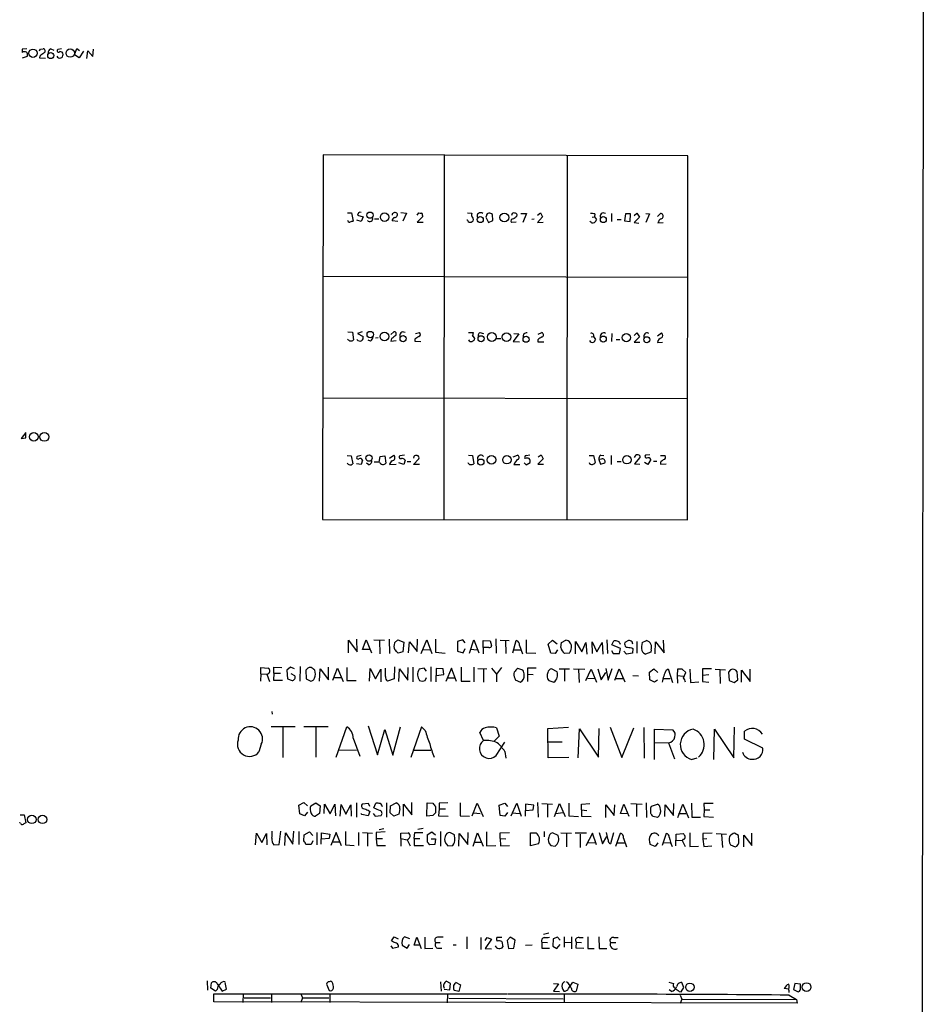
# Model space of a CAD drawing. Extents: x 18 to 1030, y 342 to 1196.
# Drawn here: x 841 to 1030, y 577 to 783 of the extents above; entities that cross this region are included whole.
import ezdxf

# ---------------------------------------------------------------- set-up
doc = ezdxf.new("R2010")
doc.units = 0
doc.header["$MEASUREMENT"] = 0
doc.layers.add('MAIN', color=5, linetype='CONTINUOUS')

msp = doc.modelspace()

# ---------------------------------------------------------------- linework, layer by layer
at = {"layer": 'MAIN'}
for p, q in [((1030.0547, 1080.1945), (1029.462, 375.0905)), ((841.4173, 776.4951), (842.3487, 776.5798)), ((852.2547, 775.2251), (852.7627, 776.5798)), ((852.7627, 776.5798), (853.3553, 776.1565)), ((841.4173, 774.6325), (842.4333, 774.9711)), ((845.058, 774.9711), (844.9733, 774.6325)), ((844.9733, 774.6325), (846.2433, 774.5478)), ((845.1427, 776.4105), (845.7353, 776.4951)), ((847.344, 776.4951), (847.9367, 776.2411)), ((849.5453, 776.4951), (848.7833, 776.3258)), ((853.2707, 774.6325), (852.2547, 775.2251)), ((854.202, 775.9871), (853.2707, 774.6325)), ((854.8793, 774.4631), (855.0487, 776.0718)), ((855.0487, 776.0718), (856.1493, 774.8865)), ((856.1493, 774.8865), (856.234, 776.4105)), ((904.3247, 754.3125), (904.1553, 678.0278)), ((980.6093, 754.1431), (904.3247, 754.3125)), ((929.64, 754.2278), (929.5553, 678.0278)), ((955.3787, 754.2278), (955.294, 678.0278)), ((980.5247, 677.9431), (980.6093, 754.1431)), ((909.4047, 742.2051), (910.2513, 742.2051)), ((910.2513, 742.2051), (910.59, 740.4271)), ((911.6907, 742.2051), (911.5213, 741.6971)), ((911.5213, 741.6971), (912.7067, 741.3585)), ((918.718, 741.9511), (918.718, 741.6971)), ((920.5807, 742.2898), (921.766, 742.1205)), ((921.766, 742.1205), (921.004, 740.4271)), ((923.9673, 741.6971), (924.306, 742.2051)), ((925.068, 741.6125), (925.068, 741.3585)), ((934.466, 742.2051), (935.3973, 742.1205)), ((938.4453, 741.6125), (938.3607, 741.2738)), ((939.8, 740.5965), (939.7153, 741.8665)), ((943.7793, 741.8665), (943.6947, 741.6125)), ((944.7953, 741.4431), (944.88, 741.7818)), ((945.642, 742.0358), (946.8273, 742.0358)), ((946.8273, 742.0358), (946.0653, 740.1731)), ((949.1133, 741.6971), (949.7907, 742.2051)), ((949.7907, 742.2051), (950.214, 741.3585)), ((961.136, 741.9511), (961.0513, 741.3585)), ((964.6073, 742.0358), (964.6073, 740.3425)), ((967.5707, 741.9511), (967.3167, 740.5118)), ((968.5867, 741.9511), (967.5707, 741.9511)), ((968.502, 740.3425), (968.5867, 741.9511)), ((969.3487, 741.6125), (969.9413, 742.1205)), ((969.9413, 742.1205), (970.4493, 741.2738)), ((971.804, 742.0358), (972.566, 741.9511)), ((972.566, 741.9511), (971.804, 740.1731)), ((974.2593, 741.4431), (974.852, 742.0358)), ((912.2833, 740.3425), (911.352, 740.6811)), ((912.7067, 741.3585), (912.2833, 740.3425)), ((915.0773, 740.9351), (915.924, 740.9351)), ((919.9033, 740.3425), (918.718, 740.5118)), ((925.068, 741.3585), (923.9673, 740.2578)), ((923.9673, 740.2578), (925.2373, 740.2578)), ((938.3607, 741.2738), (938.8687, 740.1731)), ((938.8687, 740.1731), (939.8, 740.5965)), ((944.7107, 740.2578), (943.6947, 740.1731)), ((948.436, 740.8505), (947.928, 740.7658)), ((950.214, 741.3585), (949.1133, 740.1731)), ((949.1133, 740.1731), (950.2987, 740.2578)), ((960.5433, 741.2738), (961.0513, 741.3585)), ((961.0513, 741.3585), (961.4747, 740.7658)), ((965.7927, 740.7658), (966.6393, 740.7658)), ((967.3167, 740.5118), (968.502, 740.3425)), ((970.4493, 741.2738), (969.3487, 740.1731)), ((969.3487, 740.1731), (970.3647, 740.0038)), ((974.344, 740.0885), (975.4447, 740.1731)), ((904.24, 728.9125), (980.5247, 728.7431)), ((909.4893, 717.3131), (910.4207, 717.2285)), ((910.4207, 717.2285), (910.6747, 715.6198)), ((912.4527, 717.3131), (911.5213, 716.9745)), ((911.5213, 716.9745), (912.7067, 716.2971)), ((918.464, 716.7205), (919.0567, 717.3131)), ((923.6287, 716.9745), (924.4753, 717.1438)), ((934.72, 717.1438), (935.736, 717.1438)), ((937.0907, 717.1438), (937.8527, 716.9745)), ((945.2187, 716.8898), (944.0333, 715.2811)), ((944.2027, 716.9745), (945.2187, 716.8898)), ((949.2827, 716.8051), (950.0447, 717.1438)), ((964.692, 716.9745), (964.6073, 715.2811)), ((969.3487, 716.5511), (969.9413, 717.0591)), ((969.9413, 717.0591), (970.4493, 716.2125)), ((974.2593, 716.4665), (975.106, 717.0591)), ((914.2307, 715.3658), (913.7227, 715.5351)), ((915.8393, 716.0431), (915.2467, 715.9585)), ((918.6333, 715.8738), (918.464, 715.3658)), ((918.464, 715.3658), (919.5647, 715.4505)), ((923.4593, 715.7891), (923.4593, 715.3658)), ((923.4593, 715.3658), (924.7293, 715.2811)), ((940.6467, 715.8738), (941.4933, 715.8738)), ((944.0333, 715.2811), (945.388, 715.1965)), ((949.198, 715.6198), (949.198, 715.1965)), ((949.198, 715.1965), (950.468, 715.1965)), ((960.374, 716.2125), (960.882, 716.2971)), ((960.882, 716.2971), (961.3053, 715.7045)), ((965.6233, 715.7045), (966.3853, 715.7045)), ((970.4493, 716.2125), (969.3487, 715.1118)), ((969.3487, 715.1118), (970.534, 715.1118)), ((974.2593, 715.0271), (975.2753, 715.1118)), ((904.1553, 703.5125), (980.5247, 703.3431)), ((842.0947, 696.2311), (841.1633, 694.9611)), ((841.1633, 694.9611), (842.0947, 695.1305)), ((842.0947, 695.1305), (842.0947, 696.0618)), ((909.32, 691.4051), (910.1667, 691.3205)), ((910.1667, 691.3205), (910.5053, 689.7118)), ((912.2833, 691.4051), (911.4367, 691.2358)), ((912.5373, 690.4738), (912.2833, 689.5425)), ((916.0933, 690.0505), (914.9927, 690.0505)), ((916.0087, 690.0505), (916.2627, 691.2358)), ((916.2627, 691.2358), (917.194, 691.3205)), ((917.194, 691.3205), (917.448, 689.7965)), ((918.21, 690.8971), (919.0567, 691.4898)), ((921.3427, 691.4898), (920.3267, 691.3205)), ((921.4273, 690.4738), (921.1733, 689.5425)), ((921.8507, 690.1351), (922.6127, 690.1351)), ((923.29, 691.2358), (923.2053, 690.8971)), ((923.2053, 689.5425), (924.306, 690.7278)), ((934.72, 691.4898), (935.5667, 691.4051)), ((935.5667, 691.4051), (935.8207, 689.7118)), ((944.0333, 691.1511), (944.9647, 691.4898)), ((946.7427, 691.4051), (947.5047, 691.5745)), ((950.2987, 690.7278), (949.198, 689.6271)), ((949.2827, 691.1511), (949.8753, 691.5745)), ((949.8753, 691.5745), (950.2987, 690.7278)), ((959.9507, 691.4051), (960.882, 691.4051)), ((960.882, 691.4051), (961.2207, 689.9658)), ((962.4907, 690.6431), (961.9827, 690.5585)), ((961.9827, 690.5585), (962.3213, 689.6271)), ((962.406, 691.4898), (962.9987, 691.4051)), ((964.5227, 691.4051), (964.5227, 689.5425)), ((965.7927, 690.1351), (966.6393, 690.1351)), ((969.4333, 690.9818), (969.772, 691.5745)), ((970.534, 690.9818), (969.4333, 689.7118)), ((970.534, 691.3205), (970.534, 690.9818)), ((972.6507, 691.5745), (971.7193, 691.4898)), ((972.82, 690.5585), (972.2273, 689.5425)), ((973.4127, 690.2198), (974.09, 690.2198)), ((974.852, 691.4051), (975.868, 691.4051)), ((974.852, 690.0505), (974.852, 689.6271)), ((912.2833, 689.5425), (911.2673, 689.7118)), ((913.892, 689.4578), (913.384, 689.7965)), ((918.21, 689.5425), (919.5647, 689.6271)), ((921.1733, 689.5425), (920.1573, 689.8811)), ((924.4753, 689.5425), (923.2053, 689.5425)), ((944.2027, 689.5425), (945.4727, 689.5425)), ((946.3193, 689.8811), (946.7427, 689.4578)), ((946.7427, 689.4578), (947.5893, 689.9658)), ((949.198, 689.6271), (950.3833, 689.6271)), ((962.3213, 689.6271), (963.2527, 689.8811)), ((969.4333, 689.7118), (970.534, 689.6271)), ((972.2273, 689.5425), (971.55, 689.9658)), ((974.852, 689.6271), (976.0373, 689.7118)), ((904.1553, 678.0278), (980.5247, 677.9431)), ((911.4367, 650.3418), (911.352, 652.9665)), ((918.1253, 652.9665), (918.21, 650.0031)), ((923.9673, 650.4265), (924.052, 652.9665)), ((927.7773, 652.9665), (927.7773, 650.2571)), ((940.3927, 653.0511), (940.4773, 650.0878)), ((909.574, 650.1725), (909.574, 652.7971)), ((909.574, 652.7971), (911.4367, 650.3418)), ((912.5373, 650.8498), (913.2993, 652.8818)), ((913.2993, 652.8818), (914.4, 650.1725)), ((914.908, 652.8818), (917.1093, 652.7971)), ((916.0933, 652.7125), (916.178, 649.9185)), ((919.226, 652.2045), (919.9033, 652.8818)), ((919.9033, 652.8818), (921.1733, 652.3738)), ((921.1733, 652.3738), (921.004, 650.3418)), ((922.1893, 650.1725), (922.3587, 652.4585)), ((922.3587, 652.4585), (923.9673, 650.4265)), ((924.814, 650.0031), (925.9993, 652.8818)), ((925.9993, 652.8818), (927.0153, 650.0031)), ((933.5347, 652.8818), (932.434, 652.5431)), ((932.434, 652.5431), (932.434, 650.5111)), ((934.0427, 652.2045), (933.5347, 652.8818)), ((933.6193, 650.1725), (934.0427, 651.0191)), ((934.8893, 650.0878), (935.8207, 652.8818)), ((935.0587, 650.9345), (936.5827, 650.7651)), ((935.8207, 652.8818), (936.8367, 650.1725)), ((937.768, 651.2731), (937.768, 652.7125)), ((937.768, 652.7125), (939.2073, 652.6278)), ((937.768, 651.2731), (937.768, 649.9185)), ((938.9533, 651.2731), (937.768, 651.2731)), ((939.2073, 652.6278), (939.546, 651.6965)), ((941.324, 652.7971), (943.1867, 652.7125)), ((942.4247, 652.7125), (942.5093, 650.0031)), ((943.9487, 650.1725), (944.7107, 652.7125)), ((945.388, 651.6965), (945.9807, 649.9185)), ((946.7427, 652.8818), (946.7427, 650.1725)), ((951.3993, 651.9505), (952.246, 652.7971)), ((951.9073, 650.0878), (951.3993, 651.9505)), ((952.246, 652.7971), (953.262, 652.0351)), ((954.024, 651.2731), (954.1933, 652.2891)), ((954.1933, 652.2891), (955.04, 652.7971)), ((957.072, 649.9185), (957.072, 652.5431)), ((957.072, 652.5431), (958.4267, 650.3418)), ((958.4267, 650.3418), (959.2733, 652.2891)), ((959.2733, 652.2891), (959.4427, 649.8338)), ((960.628, 650.0031), (960.5433, 652.4585)), ((960.5433, 652.4585), (961.5593, 650.3418)), ((961.5593, 650.3418), (962.66, 652.2891)), ((962.66, 652.2891), (962.8293, 649.8338)), ((963.676, 652.8818), (963.7607, 650.0031)), ((964.692, 651.7811), (965.1153, 652.6278)), ((966.47, 651.0191), (964.692, 651.7811)), ((966.3007, 650.0031), (966.47, 651.0191)), ((968.1633, 652.7125), (967.4013, 652.2891)), ((968.8407, 651.1885), (969.0947, 651.0191)), ((969.0947, 651.9505), (968.9253, 652.4585)), ((969.0947, 651.0191), (969.01, 650.0878)), ((969.9413, 652.5431), (969.9413, 650.0878)), ((971.042, 652.2891), (971.9733, 652.7125)), ((973.7513, 649.9185), (973.836, 652.4585)), ((973.836, 652.4585), (975.614, 650.1725)), ((975.614, 650.1725), (975.5293, 652.7971)), ((913.9767, 650.8498), (912.5373, 650.8498)), ((921.004, 650.3418), (919.988, 650.0878)), ((925.068, 650.8498), (926.592, 650.7651)), ((927.7773, 650.2571), (929.8093, 650.0878)), ((932.434, 650.5111), (933.6193, 650.1725)), ((944.2027, 650.7651), (945.642, 650.7651)), ((946.7427, 650.1725), (948.7747, 650.0878)), ((952.8387, 650.0031), (951.9073, 650.0878)), ((953.3467, 650.7651), (952.8387, 650.0031)), ((955.802, 650.0878), (954.786, 650.0031)), ((964.6073, 650.5958), (964.946, 650.0031)), ((964.946, 650.0031), (966.3007, 650.0031)), ((967.74, 649.8338), (967.232, 650.5111)), ((969.01, 650.0878), (967.74, 649.8338)), ((972.82, 650.2571), (971.7193, 649.8338)), ((972.9047, 650.7651), (972.82, 650.2571)), ((891.286, 645.7698), (891.286, 647.0398)), ((891.286, 647.0398), (892.81, 646.9551)), ((893.9953, 645.8545), (893.9953, 647.1245)), ((893.9953, 647.1245), (895.6887, 647.0398)), ((897.4667, 647.1245), (896.7047, 646.5318)), ((898.3133, 646.7858), (897.4667, 647.1245)), ((899.4987, 647.2938), (899.414, 644.2458)), ((900.938, 646.7858), (900.684, 646.5318)), ((903.5627, 644.2458), (903.6473, 646.7858)), ((903.6473, 646.7858), (905.4253, 644.4998)), ((905.4253, 644.4998), (905.4253, 647.1245)), ((906.3567, 644.4151), (907.288, 646.9551)), ((907.288, 646.9551), (908.4733, 644.1611)), ((909.2353, 647.0398), (909.2353, 644.3305)), ((913.9767, 644.2458), (914.146, 646.8705)), ((914.146, 646.8705), (915.2467, 644.6691)), ((917.3633, 645.1771), (917.3633, 646.9551)), ((919.226, 647.2091), (919.1413, 644.6691)), ((920.1573, 644.1611), (920.242, 646.7858)), ((920.242, 646.7858), (922.02, 644.4151)), ((922.02, 644.4151), (922.1047, 647.0398)), ((923.036, 647.1245), (923.036, 644.0765)), ((925.4067, 646.9551), (924.3907, 646.7011)), ((925.9147, 646.2778), (925.4067, 646.9551)), ((926.846, 647.2091), (926.846, 644.1611)), ((927.9467, 646.8705), (927.862, 644.0765)), ((929.386, 646.7858), (927.9467, 646.8705)), ((929.5553, 645.6005), (929.386, 646.7858)), ((931.164, 646.9551), (929.9787, 644.1611)), ((932.18, 644.1611), (931.164, 646.9551)), ((933.196, 647.1245), (933.196, 644.2458)), ((935.8207, 647.1245), (935.8207, 644.0765)), ((936.6673, 646.8705), (938.53, 646.7858)), ((937.8527, 646.7858), (937.8527, 643.9918)), ((939.546, 646.9551), (940.562, 645.6851)), ((941.578, 647.0398), (940.562, 645.6851)), ((946.0653, 646.5318), (945.0493, 646.8705)), ((948.8593, 646.9551), (947.0813, 646.9551)), ((947.0813, 646.9551), (947.0813, 645.6851)), ((953.262, 646.1931), (952.0767, 646.7858)), ((953.6853, 646.7858), (955.802, 646.7858)), ((956.6487, 646.7858), (959.0193, 646.7011)), ((961.7287, 646.7858), (962.4907, 644.4998)), ((963.422, 646.8705), (963.93, 644.4151)), ((963.93, 644.4151), (964.7767, 646.8705)), ((965.2847, 644.4151), (966.216, 646.7858)), ((966.216, 646.7858), (967.4013, 644.0765)), ((972.566, 646.1085), (973.4973, 646.7858)), ((973.4973, 646.7858), (974.344, 646.0238)), ((976.0373, 646.5318), (976.4607, 646.7858)), ((976.4607, 646.7858), (977.392, 643.9071)), ((985.52, 646.7858), (983.6573, 646.7858)), ((983.6573, 646.7858), (983.6573, 645.4311)), ((891.286, 645.7698), (891.2013, 644.2458)), ((891.286, 645.7698), (892.556, 645.6851)), ((892.556, 645.6851), (893.064, 644.1611)), ((893.9953, 645.8545), (893.9107, 644.4151)), ((893.9953, 645.8545), (895.35, 645.8545)), ((896.7047, 646.5318), (896.874, 644.6691)), ((898.398, 645.3465), (897.636, 645.7698)), ((900.684, 646.5318), (900.7687, 644.6691)), ((906.6107, 645.0078), (908.05, 645.0078)), ((915.2467, 644.6691), (916.3473, 646.7011)), ((916.3473, 646.7011), (916.3473, 644.0765)), ((925.6607, 644.3305), (925.9147, 645.0078)), ((927.9467, 645.4311), (929.5553, 645.6005)), ((930.3173, 644.9231), (931.7567, 644.9231)), ((940.562, 645.6851), (940.562, 644.0765)), ((944.372, 644.8385), (944.4567, 644.4998)), ((947.0813, 645.6851), (947.0813, 644.1611)), ((947.0813, 645.6851), (948.2667, 645.6005)), ((954.786, 646.6165), (954.786, 644.2458)), ((957.7493, 646.6165), (957.834, 643.9071)), ((959.2733, 644.3305), (960.374, 646.7011)), ((959.6967, 644.7538), (960.9667, 644.8385)), ((960.374, 646.7011), (961.4747, 643.9918)), ((962.4907, 644.4998), (963.422, 646.0238)), ((965.5387, 644.7538), (966.978, 644.7538)), ((969.0947, 645.4311), (970.28, 645.3465)), ((972.6507, 644.4998), (972.566, 646.1085)), ((975.4447, 644.7538), (976.884, 644.7538)), ((978.408, 646.7011), (978.3233, 645.4311)), ((978.3233, 645.4311), (978.408, 643.8225)), ((978.3233, 645.4311), (979.678, 645.2618)), ((980.186, 646.0238), (979.424, 646.7011)), ((979.678, 644.9231), (980.186, 646.0238)), ((981.0327, 646.7011), (981.1173, 643.9071)), ((985.012, 645.5158), (983.6573, 645.4311)), ((983.6573, 645.4311), (983.6573, 644.1611)), ((986.282, 646.7011), (988.4833, 646.6165)), ((987.298, 646.5318), (987.3827, 643.7378)), ((989.4993, 646.6165), (989.076, 646.1085)), ((989.076, 646.1085), (989.2453, 644.3305)), ((991.0233, 644.4998), (990.9387, 646.1931)), ((991.7853, 643.9918), (991.7853, 646.5318)), ((991.7853, 646.5318), (993.648, 644.1611)), ((993.648, 644.1611), (993.648, 646.7011)), ((893.9107, 644.4151), (895.7733, 644.4151)), ((896.874, 644.6691), (897.8053, 644.3305)), ((900.7687, 644.6691), (901.7, 644.2458)), ((909.2353, 644.3305), (911.1827, 644.3305)), ((919.1413, 644.6691), (917.7867, 644.2458)), ((933.196, 644.2458), (935.0587, 644.2458)), ((944.4567, 644.4998), (945.5573, 643.9918)), ((951.484, 644.3305), (952.5847, 643.9918)), ((973.582, 643.9918), (972.6507, 644.4998)), ((974.2593, 644.4151), (973.582, 643.9918)), ((981.1173, 643.9071), (982.8953, 644.0765)), ((983.6573, 644.1611), (985.012, 643.9918)), ((989.2453, 644.3305), (990.2613, 643.9071)), ((990.2613, 643.9071), (991.0233, 644.4998)), ((893.572, 637.8958), (893.6567, 637.3031)), ((893.4027, 634.7631), (898.4827, 634.7631)), ((895.858, 634.5938), (895.858, 628.2438)), ((900.2607, 634.7631), (905.3407, 634.7631)), ((902.8007, 634.5938), (902.8007, 628.3285)), ((907.034, 628.3285), (909.2353, 634.6785)), ((913.7227, 634.8478), (915.67, 628.8365)), ((918.8873, 628.7518), (920.496, 634.6785)), ((924.8987, 634.6785), (922.6127, 628.2438)), ((925.6607, 633.9165), (924.8987, 634.6785)), ((940.562, 634.4245), (941.1547, 632.7311)), ((951.3147, 634.3398), (955.6327, 634.5938)), ((964.3533, 634.5938), (966.8087, 628.2438)), ((966.8087, 628.2438), (969.264, 634.4245)), ((971.3807, 634.5091), (971.4653, 628.0745)), ((990.1767, 628.1591), (990.346, 634.5938)), ((915.67, 628.8365), (917.194, 634.0858)), ((917.194, 634.0858), (918.8873, 628.7518)), ((937.8527, 631.7998), (937.0907, 633.4931)), ((941.1547, 632.7311), (940.1387, 631.7151)), ((951.3993, 628.1591), (951.3147, 634.3398)), ((957.6647, 628.1591), (957.9187, 634.2551)), ((957.9187, 634.2551), (961.898, 628.3285)), ((961.898, 628.3285), (962.0673, 634.3398)), ((973.582, 627.8205), (973.582, 634.1705)), ((973.582, 634.1705), (977.4767, 634.0011)), ((986.028, 627.8205), (986.1973, 634.1705)), ((986.1973, 634.1705), (990.1767, 628.1591)), ((992.4627, 632.0538), (992.4627, 633.7471)), ((891.3707, 631.0378), (890.8627, 629.4291)), ((910.59, 632.3078), (911.9447, 628.4978)), ((940.4773, 628.6671), (942.34, 631.4611)), ((951.3147, 631.5458), (954.278, 631.5458)), ((973.582, 631.3765), (976.5453, 631.2918)), ((976.5453, 631.2918), (977.8153, 627.9898)), ((996.2727, 630.1911), (992.4627, 632.0538)), ((907.542, 629.8525), (911.2673, 629.7678)), ((923.036, 629.7678), (926.846, 629.7678)), ((942.34, 629.5138), (942.5093, 628.0745)), ((955.7173, 628.2438), (951.3993, 628.1591)), ((981.3713, 627.8205), (982.5567, 628.1591)), ((899.2447, 618.2531), (900.2607, 618.8458)), ((899.414, 616.4751), (899.2447, 618.2531)), ((900.2607, 618.8458), (901.0227, 618.1685)), ((901.7, 618.1685), (902.8007, 618.7611)), ((902.8007, 618.7611), (903.6473, 618.1685)), ((903.6473, 618.1685), (903.5627, 616.5598)), ((904.494, 616.5598), (904.5787, 618.5071)), ((904.5787, 618.5071), (905.764, 616.4751)), ((905.764, 616.4751), (906.78, 618.5071)), ((906.78, 618.5071), (906.8647, 616.0518)), ((907.8807, 615.9671), (908.05, 618.4225)), ((908.05, 618.4225), (909.066, 616.3905)), ((909.066, 616.3905), (910.082, 618.3378)), ((910.082, 618.3378), (910.1667, 615.9671)), ((911.2673, 618.7611), (911.2673, 615.7978)), ((913.8073, 618.5918), (912.4527, 618.5071)), ((914.0613, 617.9991), (913.8073, 618.5918)), ((914.908, 617.7451), (915.3313, 618.6765)), ((917.5327, 618.7611), (917.5327, 615.7978)), ((918.2947, 616.6445), (918.3793, 618.1685)), ((918.3793, 618.1685), (919.5647, 618.7611)), ((921.0887, 615.9671), (921.0887, 618.5071)), ((921.0887, 618.5071), (922.8667, 616.2211)), ((922.8667, 616.2211), (922.8667, 618.8458)), ((925.9993, 615.9671), (926.084, 618.7611)), ((926.084, 618.7611), (927.2693, 618.6765)), ((927.7773, 617.9991), (927.7773, 616.6445)), ((930.402, 618.7611), (928.5393, 618.6765)), ((928.5393, 618.6765), (928.5393, 617.4911)), ((932.942, 618.7611), (932.942, 616.0518)), ((935.482, 616.0518), (936.498, 618.6765)), ((936.498, 618.6765), (937.768, 615.8825)), ((941.1547, 618.2531), (942.34, 618.6765)), ((941.324, 616.1365), (941.1547, 618.2531)), ((942.34, 618.6765), (942.848, 617.9991)), ((943.61, 616.0518), (944.7953, 618.6765)), ((944.7953, 618.6765), (945.7267, 615.9671)), ((946.658, 618.5071), (946.5733, 615.9671)), ((948.3513, 618.2531), (946.658, 618.5071)), ((948.2667, 617.3218), (948.3513, 618.2531)), ((949.1133, 618.8458), (949.2827, 615.7978)), ((950.0447, 618.5918), (952.246, 618.5071)), ((951.23, 618.5071), (951.23, 615.7978)), ((952.6693, 615.8825), (953.77, 618.5918)), ((953.77, 618.5918), (954.9553, 615.8825)), ((955.7173, 618.6765), (955.7173, 616.0518)), ((958.342, 618.5071), (960.12, 618.5918)), ((958.342, 617.3218), (958.342, 618.5071)), ((963.422, 615.7131), (963.422, 618.3378)), ((963.422, 618.3378), (965.2, 616.1365)), ((965.2, 616.1365), (965.2847, 618.3378)), ((966.47, 616.5598), (967.232, 618.5071)), ((967.232, 618.5071), (968.248, 615.9671)), ((968.6713, 618.5918), (971.042, 618.5071)), ((969.8567, 618.5071), (969.8567, 615.8825)), ((971.8887, 618.7611), (971.9733, 615.7131)), ((972.82, 617.7451), (972.9893, 618.0838)), ((972.9893, 618.0838), (974.2593, 618.5071)), ((975.7833, 615.8825), (975.868, 618.3378)), ((975.868, 618.3378), (977.5613, 616.1365)), ((977.5613, 616.1365), (977.646, 618.5918)), ((978.4927, 615.7131), (979.5087, 618.5071)), ((979.5087, 618.5071), (980.694, 615.6285)), ((981.3713, 618.6765), (981.456, 615.7978)), ((985.8587, 618.5918), (983.9113, 618.5918)), ((983.9113, 618.5918), (983.996, 617.3218)), ((840.9093, 616.2211), (841.756, 616.2211)), ((841.756, 616.2211), (842.0947, 614.6125)), ((900.43, 616.0518), (899.414, 616.4751)), ((901.0227, 616.8138), (900.43, 616.0518)), ((903.5627, 616.5598), (902.716, 615.9671)), ((912.368, 616.3058), (912.1987, 616.5598)), ((913.7227, 616.0518), (912.368, 616.3058)), ((913.7227, 617.2371), (914.0613, 616.9831)), ((914.0613, 616.9831), (913.7227, 616.0518)), ((914.7387, 616.5598), (915.162, 615.9671)), ((915.162, 615.9671), (916.432, 616.1365)), ((919.0567, 615.9671), (918.2947, 616.6445)), ((920.1573, 616.3905), (919.0567, 615.9671)), ((920.3267, 617.4911), (920.1573, 616.3905)), ((927.2693, 616.1365), (925.9993, 615.9671)), ((928.5393, 617.4911), (928.4547, 616.0518)), ((928.4547, 616.0518), (930.4867, 615.9671)), ((928.5393, 617.4911), (929.894, 617.4911)), ((932.942, 616.0518), (934.8893, 615.9671)), ((935.736, 616.6445), (937.1753, 616.5598)), ((942.34, 615.9671), (941.324, 616.1365)), ((942.848, 616.7291), (942.34, 615.9671)), ((943.864, 616.6445), (945.388, 616.5598)), ((946.658, 617.1525), (948.2667, 617.3218)), ((953.008, 616.5598), (954.4473, 616.7291)), ((955.7173, 616.0518), (957.7493, 615.8825)), ((958.342, 617.3218), (958.342, 615.9671)), ((958.342, 617.3218), (959.4427, 617.1525)), ((958.342, 615.9671), (960.374, 615.8825)), ((967.994, 616.4751), (966.47, 616.5598)), ((974.2593, 615.7131), (973.328, 615.8825)), ((978.662, 616.5598), (980.186, 616.5598)), ((983.996, 617.3218), (983.9113, 615.8825)), ((983.9113, 615.8825), (985.9433, 615.7978)), ((983.996, 617.3218), (985.1813, 617.3218)), ((840.8247, 614.6125), (840.9093, 614.6971)), ((840.994, 614.5278), (840.8247, 614.6125)), ((981.456, 615.7978), (983.234, 615.7978)), ((890.1853, 609.9558), (890.3547, 612.4111)), ((890.3547, 612.4111), (891.4553, 610.4638)), ((891.4553, 610.4638), (892.4713, 612.3265)), ((892.4713, 612.3265), (892.556, 609.9558)), ((895.096, 610.0405), (895.4347, 612.8345)), ((896.2813, 609.8711), (896.4507, 612.4958)), ((896.4507, 612.4958), (897.9747, 610.1251)), ((897.9747, 610.1251), (898.144, 612.8345)), ((899.2447, 612.7498), (899.2447, 610.0405)), ((900.2607, 610.8025), (900.3453, 612.0725)), ((900.3453, 612.0725), (901.446, 612.6651)), ((901.446, 612.6651), (902.1233, 611.9031)), ((902.97, 612.5805), (902.97, 609.9558)), ((903.9013, 610.1251), (903.986, 612.4958)), ((903.986, 612.4958), (905.6793, 612.2418)), ((905.6793, 612.2418), (905.5947, 611.3105)), ((907.034, 612.5805), (905.9333, 609.8711)), ((908.1347, 609.7865), (907.034, 612.5805)), ((908.9813, 612.7498), (908.9813, 609.9558)), ((911.6907, 612.5805), (911.6907, 609.8711)), ((912.5373, 612.5805), (914.654, 612.4111)), ((913.5533, 612.4958), (913.5533, 609.7018)), ((917.2787, 612.6651), (915.416, 612.5805)), ((915.416, 612.5805), (915.416, 611.3105)), ((916.0087, 613.1731), (917.0247, 613.4271)), ((920.5807, 612.4111), (922.1047, 612.4958)), ((920.5807, 611.3105), (920.5807, 612.4111)), ((923.3747, 611.3105), (923.4593, 612.5805)), ((923.4593, 612.5805), (925.1527, 612.5805)), ((925.2373, 613.4271), (924.1367, 613.1731)), ((926.084, 612.0725), (927.0153, 612.6651)), ((927.0153, 612.6651), (927.7773, 612.0725)), ((928.878, 612.7498), (928.878, 609.7018)), ((931.7567, 612.0725), (930.8253, 612.5805)), ((931.8413, 611.2258), (931.7567, 612.0725)), ((932.688, 609.7018), (932.7727, 612.3265)), ((932.7727, 612.3265), (934.5507, 610.0405)), ((934.5507, 610.0405), (934.6353, 612.5805)), ((935.6513, 609.7018), (936.5827, 612.4958)), ((936.5827, 612.4958), (937.768, 609.7018)), ((938.4453, 612.6651), (938.4453, 609.7865)), ((941.324, 612.4958), (943.2713, 612.5805)), ((941.324, 611.3105), (941.324, 612.4958)), ((947.674, 612.4958), (948.8593, 612.4958)), ((947.674, 609.7865), (947.674, 612.4958)), ((950.5527, 612.7498), (950.5527, 611.6491)), ((953.4313, 611.9031), (952.246, 612.4958)), ((954.024, 612.4958), (956.2253, 612.4111)), ((955.2093, 612.4111), (955.2093, 609.5325)), ((959.358, 612.4111), (956.9873, 612.4111)), ((958.088, 612.2418), (958.088, 609.4478)), ((960.628, 612.4111), (959.2733, 609.7865)), ((961.4747, 609.9558), (960.628, 612.4111)), ((962.0673, 612.5805), (962.7447, 610.2098)), ((963.93, 611.0565), (963.5913, 612.5805)), ((965.0307, 612.4958), (964.438, 610.2098)), ((965.5387, 609.7018), (966.47, 612.4111)), ((976.0373, 612.3265), (975.1907, 609.8711)), ((978.0693, 609.7865), (978.154, 612.2418)), ((978.154, 612.2418), (979.5933, 612.3265)), ((981.0327, 612.4958), (981.0327, 609.6171)), ((985.6893, 612.4111), (983.742, 612.3265)), ((983.742, 612.3265), (983.742, 611.1411)), ((986.536, 612.3265), (988.6527, 612.2418)), ((987.6367, 612.1571), (987.806, 609.4478)), ((991.1927, 611.9031), (990.346, 612.4111)), ((991.2773, 610.8025), (991.1927, 611.9031)), ((992.2933, 609.5325), (992.2933, 611.9878)), ((992.2933, 611.9878), (993.9867, 609.8711)), ((993.9867, 609.8711), (993.9867, 612.4111)), ((893.9953, 609.9558), (895.096, 610.0405)), ((901.7847, 610.0405), (900.684, 610.0405)), ((902.1233, 610.8025), (901.7847, 610.0405)), ((905.5947, 611.3105), (903.986, 611.1411)), ((906.1873, 610.6331), (907.7113, 610.6331)), ((908.9813, 609.9558), (910.7593, 609.8711)), ((915.416, 611.3105), (915.5007, 609.8711)), ((915.416, 611.3105), (916.686, 611.3105)), ((915.5007, 609.8711), (917.3633, 609.8711)), ((920.5807, 611.3105), (920.5807, 609.7018)), ((920.5807, 611.3105), (921.8507, 611.0565)), ((921.8507, 611.0565), (922.528, 609.7865)), ((923.3747, 611.3105), (923.3747, 609.8711)), ((923.3747, 611.3105), (924.56, 611.3105)), ((923.3747, 609.8711), (925.322, 609.8711)), ((927.6927, 610.0405), (926.592, 609.9558)), ((926.9307, 611.2258), (927.7773, 611.2258)), ((927.7773, 611.2258), (927.6927, 610.0405)), ((930.402, 609.7865), (931.418, 609.8711)), ((935.9053, 610.5485), (937.3447, 610.5485)), ((938.4453, 609.7865), (940.3927, 609.8711)), ((941.324, 611.3105), (941.4087, 609.7865)), ((941.324, 611.3105), (942.5093, 611.2258)), ((941.4087, 609.7865), (943.2713, 609.8711)), ((949.3673, 610.2098), (947.674, 609.7865)), ((951.9073, 609.8711), (952.8387, 609.7018)), ((959.6967, 610.3791), (961.2207, 610.4638)), ((962.7447, 610.2098), (963.676, 611.7338)), ((965.8773, 610.3791), (967.4013, 610.3791)), ((967.1473, 611.3951), (967.74, 609.5325)), ((973.7513, 609.6171), (972.7353, 610.0405)), ((974.344, 610.3791), (973.7513, 609.6171)), ((975.4447, 610.4638), (976.884, 610.3791)), ((978.154, 610.9718), (979.424, 610.8871)), ((979.5933, 611.1411), (979.424, 610.8871)), ((979.424, 610.8871), (980.0167, 609.6171)), ((981.0327, 609.6171), (982.8107, 609.7018)), ((984.5887, 611.2258), (983.742, 611.1411)), ((983.742, 611.1411), (983.9113, 609.6171)), ((983.9113, 609.6171), (985.6047, 609.7865)), ((989.4993, 609.9558), (990.5153, 609.5325)), ((951.484, 591.4985), (950.3833, 591.2445)), ((918.6333, 589.8898), (919.1413, 590.7365)), ((918.8027, 589.7205), (918.6333, 589.8898)), ((919.1413, 590.7365), (919.988, 590.3131)), ((922.4433, 590.3131), (921.3427, 590.7365)), ((921.8507, 588.3658), (922.3587, 589.1278)), ((923.3747, 588.9585), (923.8827, 590.6518)), ((923.8827, 590.6518), (924.814, 588.2811)), ((925.576, 590.6518), (925.576, 588.2811)), ((927.862, 589.5511), (928.7933, 589.5511)), ((934.3813, 590.7365), (934.3813, 588.1965)), ((937.26, 590.5671), (937.26, 588.1118)), ((938.1913, 589.9745), (938.6147, 590.5671)), ((939.546, 590.2285), (938.1913, 588.2811)), ((938.6147, 590.5671), (939.546, 590.2285)), ((941.6627, 590.5671), (940.6467, 590.5671)), ((941.6627, 589.7205), (941.9167, 588.6198)), ((943.4407, 590.6518), (942.7633, 589.9745)), ((942.7633, 589.9745), (943.102, 588.2811)), ((944.4567, 590.0591), (943.4407, 590.6518)), ((944.2027, 588.3658), (944.4567, 590.0591)), ((950.0447, 589.6358), (951.23, 589.5511)), ((950.0447, 589.6358), (950.0447, 588.3658)), ((952.4153, 590.3131), (952.3307, 588.7891)), ((953.3467, 590.6518), (952.4153, 590.3131)), ((953.1773, 588.2811), (953.8547, 589.1278)), ((953.8547, 590.0591), (953.3467, 590.6518)), ((954.7013, 590.7365), (954.7013, 588.5351)), ((954.7013, 589.5511), (956.2253, 589.6358)), ((956.2253, 590.7365), (956.2253, 588.1965)), ((957.2413, 589.6358), (957.1567, 588.4505)), ((957.2413, 589.6358), (958.342, 589.5511)), ((957.834, 590.5671), (958.6807, 590.5671)), ((959.6967, 590.7365), (959.6967, 588.2811)), ((961.9827, 590.7365), (962.0673, 588.2811)), ((964.438, 589.5511), (965.5387, 589.5511)), ((965.1153, 590.5671), (966.0467, 590.5671)), ((918.464, 588.8738), (918.8027, 588.3658)), ((918.8027, 588.3658), (920.0727, 588.6198)), ((920.8347, 588.9585), (921.8507, 588.3658)), ((924.56, 588.9585), (923.3747, 588.9585)), ((925.576, 588.2811), (927.2693, 588.3658)), ((928.2007, 588.3658), (929.132, 588.3658)), ((931.5027, 589.0431), (932.0953, 589.0431)), ((938.1913, 588.2811), (939.546, 588.1965)), ((943.102, 588.2811), (944.2027, 588.3658)), ((946.658, 588.9585), (948.0127, 589.0431)), ((950.0447, 588.3658), (951.6533, 588.3658)), ((952.3307, 588.7891), (953.1773, 588.2811)), ((957.1567, 588.4505), (958.85, 588.3658)), ((959.6967, 588.2811), (960.9667, 588.2811)), ((962.0673, 588.2811), (963.676, 588.2811)), ((880.0253, 581.5078), (880.11, 579.5605)), ((880.7873, 579.9838), (880.9567, 581.0845)), ((882.142, 580.9151), (883.158, 579.3911)), ((884.0893, 579.8145), (883.8353, 581.1691)), ((928.878, 581.3385), (928.9627, 579.3911)), ((930.91, 580.9998), (930.0633, 581.4231)), ((930.8253, 579.6451), (930.91, 580.9998)), ((932.0107, 581.2538), (933.0267, 580.6611)), ((952.5, 580.9998), (953.516, 580.9151)), ((953.516, 580.9151), (952.5, 579.3911)), ((955.6327, 579.8991), (956.564, 581.2538)), ((956.564, 581.2538), (957.58, 580.8305)), ((976.63, 581.2538), (977.5613, 580.9998)), ((979.7627, 580.1531), (979.3393, 581.1691)), ((1002.9613, 580.9998), (1002.7073, 579.7298)), ((1004.1467, 580.8305), (1002.9613, 580.9998)), ((881.8033, 579.3911), (880.7873, 579.9838)), ((881.4647, 577.1051), (881.4647, 578.7985)), ((881.4647, 578.7985), (942.7633, 578.7985)), ((882.142, 579.7298), (881.8033, 579.3911)), ((883.158, 579.3911), (884.0893, 579.8145)), ((887.5607, 578.7985), (887.476, 577.0205)), ((893.4873, 578.7985), (893.4873, 577.0205)), ((899.668, 578.7985), (900.0067, 577.9518)), ((905.002, 580.8305), (905.5947, 579.4758)), ((905.6793, 578.7985), (905.6793, 577.0205)), ((929.64, 579.8145), (930.8253, 579.6451)), ((932.688, 579.3065), (931.7567, 579.4758)), ((933.0267, 580.6611), (932.688, 579.3065)), ((952.5, 579.3911), (953.77, 579.3065)), ((957.58, 580.8305), (957.2413, 579.3911)), ((977.138, 579.3065), (976.7147, 579.6451)), ((978.7467, 579.3065), (979.17, 579.2218)), ((979.17, 579.2218), (979.7627, 580.1531)), ((1001.6913, 579.8145), (1000.76, 579.8991)), ((1002.7073, 579.7298), (1003.6387, 579.2218)), ((1004.1467, 579.7298), (1004.1467, 580.8305)), ((1003.4693, 576.8511), (881.4647, 577.1051)), ((887.8147, 577.9518), (893.318, 577.9518)), ((900.0067, 577.9518), (899.668, 577.0205)), ((900.0067, 577.9518), (905.51, 577.9518)), ((930.3173, 578.7138), (930.2327, 576.9358)), ((930.5713, 577.8671), (954.532, 577.7825)), ((954.7013, 578.6291), (954.7013, 576.9358)), ((979.0007, 578.5445), (979.3393, 577.6978)), ((979.3393, 577.6978), (979.0007, 576.7665)), ((979.3393, 577.6978), (1003.3, 577.6131)), ((1001.776, 578.5445), (1003.3, 577.6131)), ((1003.3, 577.6131), (1003.4693, 576.8511))]:
    msp.add_line(p, q, dxfattribs=at)
for centre, radius in [((843.6035, 775.5729), 0.8627), ((847.3207, 775.0896), 0.6369), ((851.3865, 775.5981), 0.8688), ((914.102, 741.7011), 0.6559), ((917.1577, 741.2814), 0.885), ((942.2022, 741.2127), 0.9106), ((937.1599, 740.7851), 0.6367), ((962.9071, 740.7655), 0.6219), ((914.1479, 716.7311), 0.6617), ((917.1227, 716.3236), 0.9195), ((939.6065, 716.2137), 0.9113), ((942.6625, 716.184), 0.8861), ((967.7238, 716.0782), 0.8632), ((921.0221, 715.8597), 0.6329), ((937.3286, 715.8423), 0.6287), ((946.7553, 715.7528), 0.6376), ((962.9032, 715.7698), 0.6342), ((972.0027, 715.6385), 0.6244), ((843.774, 695.3365), 0.8885), ((845.9823, 695.3195), 0.9303), ((913.8959, 690.8812), 0.6666), ((937.2868, 690.04), 0.6456), ((939.5261, 690.5015), 0.905), ((942.7464, 690.5389), 0.8825), ((967.8333, 690.5367), 0.8729), ((843.3504, 615.3077), 0.8911), ((845.5778, 615.3047), 0.8895), ((981.0208, 580.1816), 0.8806), ((1005.4386, 580.2191), 0.913)]:
    msp.add_circle(centre, radius, dxfattribs=at)
for centre, radius, start, end in [((842.8991, 775.9449), 1.5807, 159.629778, 187.700518), ((841.8725, 774.9605), 0.9425, 65.455419, 124.941222), ((841.5022, 775.2252), 0.9651, 344.735509, 37.879149), ((844.8464, 776.4528), 0.2993, 278.124688, 351.875312), ((1014.8434, 563.6197), 271.1024, 128.54687, 128.776037), ((845.7293, 776.0536), 0.4415, 293.411623, 89.221396), ((847.7032, 775.6123), 0.9531, 112.140777, 182.91674), ((849.2275, 775.221), 0.6625, 202.162786, 7.703233), ((848.9527, 776.0718), 0.3053, 123.700477, 326.315138), ((849.3149, 775.3428), 0.5701, 356.681346, 100.94133), ((912.1139, 741.3599), 0.9452, 79.675635, 116.597581), ((1003.6546, 615.109), 152.6537, 123.578078, 123.807241), ((919.1664, 741.3323), 0.9594, 47.162672, 86.438195), ((919.2166, 741.8265), 0.6375, 270.844903, 19.168304), ((924.7292, 743.0517), 0.9465, 243.440363, 280.316217), ((924.7291, 741.7818), 0.3788, 333.45524, 63.401126), ((935.8863, 741.778), 0.597, 144.992255, 237.630393), ((937.2079, 741.5151), 0.7051, 47.603867, 207.539029), ((939.0383, 741.5275), 0.5991, 98.157154, 171.842846), ((938.8684, 740.5959), 1.527, 56.315136, 86.812677), ((944.1603, 741.7959), 0.3875, 56.88812, 169.502061), ((944.4397, 741.6717), 0.4539, 14.039305, 98.578205), ((960.4588, 739.6671), 2.3823, 73.485048, 96.122934), ((962.9327, 741.4573), 0.7059, 55.031251, 209.986507), ((974.8943, 741.4854), 0.552, 265.604479, 94.394725), ((909.84, 740.687), 0.4353, 180.776532, 279.613789), ((952.5719, 571.0352), 174.5167, 103.919645, 104.148852), ((914.0613, 740.9714), 0.6314, 216.427034, 20.168394), ((919.5281, 740.4333), 0.8139, 111.787031, 174.465227), ((934.3392, 740.3849), 0.2991, 351.850935, 81.910523), ((935.0587, 741.1886), 0.9461, 243.415991, 296.578593), ((935.1103, 740.8458), 0.6257, 306.446822, 43.16074), ((944.0587, 740.4694), 0.4694, 82.743283, 219.145968), ((817.4867, 910.4741), 211.6104, 306.756622, 306.985859), ((960.7223, 740.7181), 0.6366, 198.907375, 301.118109), ((960.374, 741.1045), 1.1516, 306.024081, 342.896174), ((975.9958, 739.6731), 1.7032, 132.187248, 165.883801), ((919.1511, 716.867), 0.456, 316.155, 101.948196), ((921.0368, 716.55), 0.7107, 56.669927, 208.349895), ((924.179, 716.7628), 0.4827, 285.254078, 52.12814), ((934.2114, 717.2287), 1.527, 326.315136, 356.812677), ((937.5561, 716.4242), 0.857, 122.892696, 200.234435), ((946.8254, 716.3643), 0.7156, 76.150178, 199.298359), ((949.872, 716.6586), 0.515, 299.975338, 70.40754), ((960.4352, 716.5277), 0.5028, 332.701081, 117.288792), ((962.9719, 716.38), 0.6978, 58.423696, 201.188432), ((972.0399, 716.3999), 0.6764, 58.161633, 211.838367), ((974.725, 716.5511), 0.635, 306.869898, 53.130102), ((910.1061, 716.2028), 0.8144, 210.532969, 314.283591), ((911.9955, 716.1193), 0.7655, 212.805822, 299.116395), ((911.7212, 716.2003), 0.9902, 310.782042, 5.60984), ((913.6377, 716.2973), 1.1043, 302.481141, 355.595723), ((1088.3839, 504.5346), 271.0711, 128.542738, 128.771917), ((1050.8936, 504.3499), 246.8725, 120.848186, 121.077349), ((935.2705, 715.8317), 0.5898, 201.052853, 291.013101), ((935.3867, 715.7679), 0.6213, 346.207586, 81.176006), ((1020.4186, 588.439), 152.6537, 123.578078, 123.807241), ((951.0468, 713.7428), 2.6346, 110.380163, 134.566345), ((960.628, 715.7045), 0.6448, 203.197424, 293.197424), ((960.2054, 716.0425), 1.1507, 306.016391, 342.917772), ((975.2995, 715.0211), 1.0402, 100.721168, 179.669515), ((911.606, 690.9818), 0.3053, 123.684862, 303.684862), ((912.0716, 690.3468), 0.4827, 15.254078, 127.87186), ((913.5328, 690.3406), 0.9531, 292.140777, 2.91674), ((916.8514, 690.3544), 0.8168, 201.844398, 316.919893), ((919.3532, 689.3307), 1.1627, 123.116008, 169.503857), ((918.6579, 690.9627), 0.661, 275.217189, 52.889118), ((920.496, 691.0665), 0.3053, 123.684862, 303.684862), ((920.6923, 689.8467), 0.9662, 40.47072, 91.601349), ((923.798, 690.6431), 0.7806, 77.473581, 130.599702), ((923.9674, 690.9818), 0.4233, 323.124688, 90.013536), ((937.3031, 690.7877), 0.7091, 39.191057, 206.275955), ((946.0743, 688.8437), 1.9978, 120.868337, 159.525858), ((944.792, 691.0046), 0.515, 299.975338, 70.40754), ((946.8132, 691.0242), 0.3874, 100.48609, 213.119959), ((946.9543, 689.5842), 1.3136, 69.236183, 110.759739), ((946.658, 690.2199), 0.9653, 344.738635, 37.87186), ((962.8151, 690.742), 0.8524, 118.681808, 192.43184), ((962.7447, 690.1351), 0.568, 333.434949, 116.565051), ((969.9413, 690.8124), 0.7807, 40.605275, 102.524827), ((971.9451, 691.2358), 0.3399, 131.636339, 274.759442), ((972.2274, 690.3046), 0.6447, 23.192756, 113.212594), ((1102.2025, 520.9636), 211.6803, 126.756654, 126.985815), ((975.3812, 691.1088), 0.5699, 285.062887, 31.327573), ((909.9641, 690.1564), 0.7004, 203.14274, 320.59663), ((935.1073, 690.1186), 0.5772, 195.350887, 273.575715), ((935.355, 690.1352), 0.6294, 250.344339, 317.723862), ((960.5258, 690.1325), 0.5988, 196.164899, 279.827279), ((960.29, 690.6424), 1.1506, 287.082228, 323.98361), ((920.9133, 651.5816), 1.7986, 159.737383, 206.998141), ((939.085, 651.7153), 0.4614, 253.41494, 357.66472), ((944.4904, 651.8319), 0.9077, 351.421795, 75.954571), ((956.0988, 651.6544), 2.1096, 190.413436, 231.51495), ((954.9308, 651.4757), 1.3259, 347.490877, 85.275833), ((954.7977, 651.1058), 1.43, 314.611858, 3.315404), ((965.3694, 650.2588), 2.3826, 73.484793, 96.122164), ((965.4677, 651.7103), 1.0143, 8.818743, 55.191237), ((968.3049, 652.0353), 0.9386, 164.311196, 226.204368), ((1010.5735, 947.6264), 299.3611, 261.757331, 261.986511), ((968.0784, 651.1879), 1.527, 56.315136, 86.812677), ((974.0712, 651.2888), 3.1901, 161.725785, 192.54673), ((971.5475, 651.3124), 1.4634, 338.037913, 73.084375), ((750.3244, 481.1015), 239.4621, 44.885409, 45.114591), ((973.033, 651.9095), 2.4565, 212.329512, 237.670488), ((892.4713, 646.3624), 0.6826, 277.12814, 60.254078), ((901.573, 646.2919), 0.8045, 68.38772, 142.124392), ((775.208, 477.4358), 211.6804, 53.018218, 53.2474), ((946.363, 644.7948), 2.4565, 122.329512, 147.670488), ((952.2037, 645.8968), 0.898, 98.130102, 171.869898), ((897.7309, 645.0548), 0.7281, 275.864845, 23.618113), ((901.7352, 644.9867), 0.7417, 267.279935, 348.474956), ((900.4622, 645.7873), 2.2135, 334.618118, 19.654695), ((918.196, 644.9938), 0.8527, 167.585625, 241.312851), ((926.0809, 645.5746), 2.0312, 146.316974, 217.770333), ((945.8211, 645.573), 1.6246, 160.754227, 206.878915), ((944.8661, 645.2899), 1.4707, 298.033986, 8.835912), ((944.7545, 645.6644), 1.5718, 354.57522, 33.493933), ((952.7008, 645.3073), 1.5603, 152.664745, 218.75615), ((951.3336, 645.5816), 2.023, 308.20113, 17.593939), ((988.1433, 641.0857), 13.2746, 155.778552, 167.354293), ((978.916, 392.7013), 254.0003, 89.885409, 90.114591), ((977.7957, 643.5057), 2.3563, 11.905565, 36.980293), ((989.972, 645.565), 1.1528, 33.013242, 114.206218), ((925.068, 646.1937), 1.9552, 252.353684, 287.646316), ((889.0766, 632.1388), 2.5446, 334.362404, 185.735462), ((907.7392, 632.2512), 2.8513, 1.137405, 58.35182), ((938.5205, 632.9196), 1.5405, 102.339201, 158.14403), ((939.3766, 630.7999), 3.8135, 71.89003, 108.108542), ((945.2851, 638.9055), 20.2486, 194.263815, 202.604737), ((976.2514, 632.9628), 1.6967, 279.975311, 346.329048), ((976.681, 632.9852), 1.2904, 340.846154, 51.930306), ((982.2776, 630.9562), 3.264, 100.014386, 253.879312), ((980.6057, 630.9377), 3.4161, 310.200705, 71.140221), ((994.0584, 631.7724), 2.5388, 32.983374, 128.940711), ((888.8853, 630.9761), 2.5106, 158.788488, 321.96249), ((946.2164, 636.1115), 20.2486, 194.263815, 202.604737), ((939.0293, 630.1198), 2.051, 125.005751, 314.907164), ((938.3713, 626.3288), 5.4955, 64.568032, 95.414928), ((932.6451, 622.3588), 12.0493, 36.427952, 47.848435), ((993.9384, 629.8767), 1.9723, 195.654891, 271.403344), ((994.2406, 629.9372), 2.0479, 262.878107, 7.121893), ((903.8702, 617.4762), 2.278, 162.307169, 203.721407), ((912.9288, 618.1367), 0.6032, 142.117519, 248.397882), ((915.585, 616.3024), 2.3876, 73.510381, 96.099568), ((915.6837, 617.759), 1.0143, 8.818743, 55.191237), ((919.205, 617.6817), 1.1378, 350.356373, 71.569829), ((1096.8492, 745.3197), 211.6503, 216.752577, 216.981793), ((973.6387, 617.463), 1.2146, 357.333821, 59.273279), ((902.6675, 616.919), 0.9531, 202.140777, 272.91674), ((997.8921, 871.4137), 267.7503, 251.448775, 251.677951), ((917.78, 622.4659), 5.5258, 238.684862, 254.062722), ((915.9865, 616.5844), 0.6317, 314.846083, 64.071813), ((1054.5232, 489.3906), 179.6053, 134.885409, 135.114591), ((676.52, 617.1525), 296.3006, 359.885389, 0.114591), ((803.733, 489.2092), 211.6804, 36.75666, 36.985821), ((973.3205, 616.9921), 1.5866, 306.279077, 15.140779), ((841.375, 614.5984), 0.3875, 190.497939, 303.11188), ((926.5079, 487.4548), 152.6259, 123.578058, 123.807262), ((887.8491, 612.454), 5.8201, 349.517199, 3.748524), ((921.7049, 611.8243), 0.7815, 280.752061, 59.231131), ((930.7739, 611.3528), 4.7448, 171.275596, 188.724404), ((930.8274, 611.5451), 1.0354, 90.116207, 169.499656), ((947.7801, 611.0565), 1.799, 331.92208, 53.137109), ((952.5791, 611.4459), 1.1015, 107.602583, 173.818923), ((951.7404, 611.1779), 1.8399, 306.651286, 23.21372), ((966.2501, 611.5308), 0.9074, 351.399297, 75.974477), ((974.4842, 610.9854), 1.9878, 146.846355, 208.381575), ((973.5881, 611.4215), 1.0069, 23.223998, 139.717194), ((975.9948, 611.6066), 0.7211, 356.653135, 86.621409), ((978.916, 611.3951), 1.1516, 17.103826, 53.975919), ((990.6846, 610.8025), 1.6439, 101.886863, 145.491118), ((895.2752, 611.1141), 1.7262, 170.631532, 222.144861), ((899.0564, 609.6349), 1.6774, 13.993164, 44.113543), ((757.029, 483.3065), 211.6404, 36.756638, 36.985843), ((931.3831, 611.149), 1.6789, 159.615704, 234.243343), ((930.323, 610.9567), 1.5419, 315.246986, 10.050599), ((952.9072, 611.0206), 1.5236, 159.084796, 228.981412), ((964.5279, 610.8395), 0.6361, 160.052295, 261.874993), ((983.0503, 612.4286), 6.3943, 187.766538, 206.084175), ((979.5745, 611.6021), 0.4614, 272.33528, 16.58506), ((991.8084, 611.0727), 2.5651, 165.06441, 205.812819), ((990.1556, 610.6119), 1.1378, 288.430171, 9.643627), ((834.5476, 377.8925), 227.9693, 68.080517, 68.309691), ((919.462, 588.7791), 0.6311, 345.380272, 72.736416), ((922.3017, 589.5009), 1.5641, 127.81651, 200.291075), ((928.2909, 590.0216), 0.6366, 98.145376, 227.648218), ((928.5055, 589.0939), 0.7894, 144.606606, 247.284653), ((928.7933, 294.352), 296.3004, 89.885389, 90.114591), ((941.179, 590.2405), 0.6245, 148.468229, 224.202024), ((941.123, 588.948), 0.9424, 55.06028, 114.560694), ((950.6636, 589.9024), 0.6739, 99.472107, 203.30465), ((950.8061, 594.4674), 3.9085, 266.282754, 282.518632), ((957.6707, 590.0168), 0.5741, 73.47189, 221.58215), ((964.9036, 589.9745), 0.6293, 70.341276, 222.282263), ((965.3445, 589.1278), 1.0005, 154.969267, 302.180835), ((941.1897, 589.2365), 0.9533, 202.360522, 319.692705), ((881.5012, 580.6627), 0.6888, 21.49862, 142.236644), ((883.6116, 580.3768), 0.9874, 76.905347, 152.64337), ((905.5391, 580.8036), 0.5378, 84.065721, 177.132806), ((905.8525, 581.0267), 0.4046, 34.149649, 129.584353), ((904.4103, 580.238), 2.0468, 352.865956, 29.753909), ((930.5318, 580.5034), 1.0322, 116.994532, 210.226868), ((932.3703, 580.3861), 0.7856, 117.243539, 184.643715), ((955.04, 580.5765), 0.7806, 102.526419, 167.473581), ((953.6018, 579.1255), 2.7352, 16.429379, 54.005738), ((978.3658, 580.7036), 0.8573, 159.787353, 237.092117), ((979.2546, 580.1532), 1.0194, 85.234025, 175.239626), ((883.3556, 579.7862), 1.2149, 120.734063, 182.66081), ((905.8117, 580.0737), 0.6361, 250.052295, 351.87372), ((932.519, 580.0686), 0.9657, 164.75633, 217.8703), ((955.8017, 580.4071), 1.5609, 167.467609, 220.609257), ((954.7859, 580.3227), 0.9468, 259.705978, 333.424124), ((956.9027, 579.9839), 0.6827, 187.135426, 299.734472), ((976.809, 580.8114), 1.5405, 282.331934, 338.139193), ((1147.6458, 791.3169), 271.0633, 231.228066, 231.457253), ((1002.3687, 579.2219), 1.7454, 112.83652, 157.170804), ((1000.2534, 580.3225), 1.525, 340.542042, 19.457958), ((1000.2111, 579.2643), 1.5792, 352.29219, 20.390429), ((1003.5539, 579.8146), 0.5988, 278.140927, 351.859073), ((957.0092, -4754.8684), 5333.6008, 89.5190906, 90.1512159)]:
    msp.add_arc(centre, radius, start, end, dxfattribs=at)

doc.saveas('drawing.dxf')
